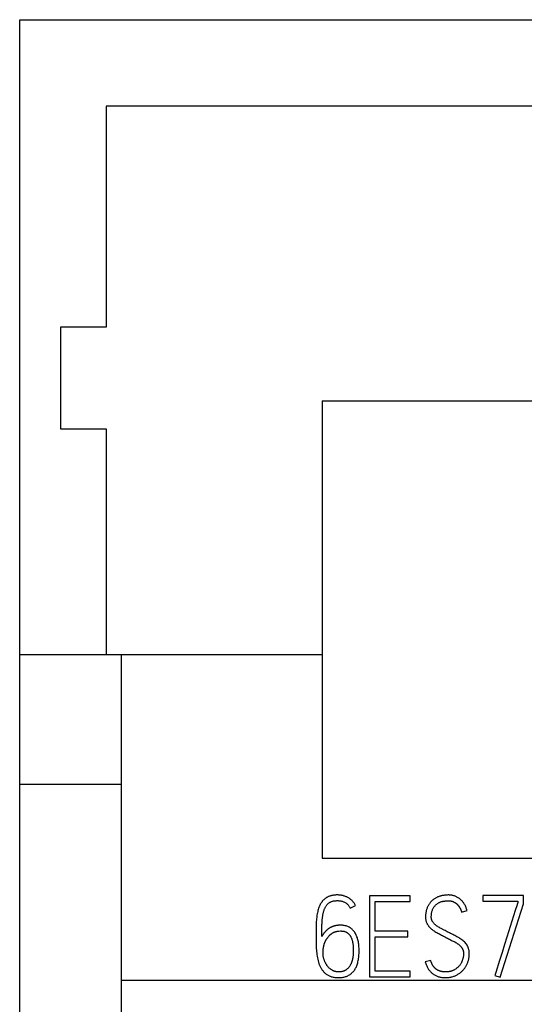
# Model space of a CAD drawing. Extents: x 0 to 594, y 0 to 420.
# Drawn here: x 114 to 124, y 318 to 337 of the extents above; entities that cross this region are included whole.
import ezdxf

# ---------------------------------------------------------------- set-up
doc = ezdxf.new("R2010")
doc.units = 0
doc.header["$LTSCALE"] = 32.67
doc.layers.add('20000_FRONT_O', color=7, linetype='CONTINUOUS')
doc.layers.add('20500_FRONT_O_LABELING', color=7, linetype='CONTINUOUS')

msp = doc.modelspace()

# ---------------------------------------------------------------- linework, layer by layer
at = {"layer": '20000_FRONT_O', "linetype": 'CONTINUOUS'}
for p, q in [((114.185, 190.065), (114.185, 337.065)), ((114.185, 337.065), (148.985, 337.065)), ((115.885, 335.365), (115.885, 331.015)), ((130.385, 335.365), (115.885, 335.365)), ((114.985, 331.015), (114.985, 329.015)), ((115.885, 331.015), (114.985, 331.015)), ((120.135, 329.565), (120.135, 320.565)), ((120.135, 329.565), (144.385, 329.565)), ((114.985, 329.015), (115.885, 329.015)), ((115.885, 329.015), (115.885, 324.565)), ((120.135, 324.565), (114.185, 324.565)), ((116.185, 206.434), (116.185, 324.565)), ((116.185, 322.015), (114.185, 322.015)), ((120.135, 320.565), (135.185, 320.565)), ((116.185, 318.165), (146.985, 318.165))]:
    msp.add_line(p, q, dxfattribs=at)
at = {"layer": '20500_FRONT_O_LABELING', "linetype": 'CONTINUOUS'}
for p, q in [((121.068, 319.826), (121.068, 318.231)), ((121.865, 319.826), (121.068, 319.826)), ((121.179, 319.128), (121.179, 319.713)), ((121.179, 319.713), (121.865, 319.713)), ((121.865, 319.713), (121.865, 319.826)), ((123.294, 319.829), (123.294, 319.716)), ((124.093, 319.829), (123.294, 319.829)), ((123.294, 319.716), (123.982, 319.716)), ((123.982, 319.716), (123.982, 319.684)), ((124.093, 319.667), (124.093, 319.829)), ((120.688, 319.583), (120.79, 319.636)), ((122.879, 319.502), (122.988, 319.534)), ((123.638, 318.22), (124.093, 319.667)), ((123.934, 319.538), (123.769, 319.013)), ((123.969, 319.647), (123.934, 319.538)), ((120.493, 319.245), (120.453, 319.243)), ((120.461, 319.13), (120.497, 319.132)), ((121.823, 319.128), (121.179, 319.128)), ((121.179, 318.342), (121.179, 319.017)), ((121.179, 319.017), (121.823, 319.017)), ((121.823, 319.017), (121.823, 319.128)), ((123.769, 319.013), (123.723, 318.866)), ((123.723, 318.866), (123.675, 318.711)), ((122.271, 318.552), (122.162, 318.522)), ((123.675, 318.711), (123.623, 318.548)), ((121.068, 318.231), (121.865, 318.231)), ((121.865, 318.342), (121.179, 318.342)), ((121.865, 318.231), (121.865, 318.342)), ((123.531, 318.255), (123.638, 318.22))]:
    msp.add_line(p, q, dxfattribs=at)
for points in [[(120.79, 319.636), (120.784, 319.647), (120.777, 319.659), (120.77, 319.67), (120.763, 319.68), (120.756, 319.691), (120.748, 319.701), (120.74, 319.71), (120.731, 319.72), (120.723, 319.729), (120.714, 319.737), (120.704, 319.746), (120.695, 319.754), (120.685, 319.762), (120.674, 319.769), (120.664, 319.776), (120.653, 319.783), (120.642, 319.789), (120.63, 319.795), (120.619, 319.801), (120.607, 319.806), (120.595, 319.811), (120.583, 319.816), (120.57, 319.82), (120.558, 319.824), (120.545, 319.827), (120.532, 319.83), (120.519, 319.833), (120.506, 319.835), (120.493, 319.837), (120.479, 319.838), (120.465, 319.839), (120.451, 319.84), (120.437, 319.84), (120.423, 319.84), (120.409, 319.84), (120.396, 319.839), (120.383, 319.838), (120.37, 319.837), (120.357, 319.835), (120.345, 319.833), (120.333, 319.831), (120.321, 319.828), (120.31, 319.826), (120.299, 319.822), (120.288, 319.819), (120.278, 319.815), (120.267, 319.811), (120.258, 319.807), (120.248, 319.803), (120.239, 319.798), (120.23, 319.793), (120.221, 319.788), (120.212, 319.782), (120.204, 319.777), (120.195, 319.771), (120.187, 319.765), (120.18, 319.758), (120.172, 319.752), (120.165, 319.745), (120.158, 319.738), (120.151, 319.731), (120.144, 319.723), (120.138, 319.716), (120.132, 319.708), (120.126, 319.7), (120.12, 319.692), (120.114, 319.683), (120.109, 319.674), (120.103, 319.666), (120.098, 319.657), (120.093, 319.648), (120.089, 319.638), (120.084, 319.629), (120.08, 319.619), (120.076, 319.609), (120.072, 319.599), (120.068, 319.589), (120.065, 319.578), (120.058, 319.557), (120.052, 319.535), (120.047, 319.513), (120.042, 319.49), (120.037, 319.467), (120.033, 319.443), (120.03, 319.419), (120.027, 319.394), (120.024, 319.369), (120.022, 319.344), (120.02, 319.318), (120.019, 319.293), (120.017, 319.266), (120.016, 319.24), (120.016, 319.213), (120.015, 319.186), (120.015, 319.159), (120.014, 319.132), (120.014, 319.105), (120.014, 319.078), (120.014, 319.051), (120.014, 319.024), (120.014, 318.997), (120.014, 318.969), (120.014, 318.94), (120.014, 318.911), (120.015, 318.881), (120.016, 318.85)], [(120.127, 319.021), (120.127, 319.043), (120.127, 319.064), (120.127, 319.085), (120.127, 319.106), (120.127, 319.126), (120.128, 319.146), (120.128, 319.166), (120.129, 319.185), (120.129, 319.204), (120.13, 319.223), (120.131, 319.242), (120.131, 319.26), (120.132, 319.278), (120.133, 319.295), (120.134, 319.312), (120.135, 319.329), (120.136, 319.346), (120.138, 319.362), (120.139, 319.378), (120.141, 319.394), (120.143, 319.409), (120.145, 319.424), (120.147, 319.438), (120.15, 319.453), (120.153, 319.467), (120.156, 319.48), (120.159, 319.493), (120.162, 319.506), (120.166, 319.519), (120.169, 319.531), (120.173, 319.543), (120.177, 319.555), (120.182, 319.566), (120.187, 319.577), (120.192, 319.587), (120.197, 319.597), (120.202, 319.607), (120.208, 319.616), (120.214, 319.625), (120.22, 319.634), (120.226, 319.643), (120.233, 319.65), (120.24, 319.658), (120.247, 319.665), (120.255, 319.672), (120.262, 319.679), (120.27, 319.685), (120.279, 319.69), (120.287, 319.696), (120.296, 319.701), (120.306, 319.705), (120.316, 319.709), (120.326, 319.713), (120.337, 319.717), (120.348, 319.719), (120.359, 319.722), (120.371, 319.724), (120.384, 319.726), (120.396, 319.727), (120.409, 319.728), (120.423, 319.729), (120.437, 319.729), (120.451, 319.729), (120.464, 319.728), (120.478, 319.726), (120.491, 319.724), (120.504, 319.722), (120.516, 319.719), (120.529, 319.716), (120.541, 319.712), (120.553, 319.707), (120.564, 319.702), (120.576, 319.697), (120.587, 319.691), (120.598, 319.684), (120.608, 319.677), (120.618, 319.67), (120.628, 319.662), (120.637, 319.654), (120.645, 319.645), (120.654, 319.636), (120.661, 319.626), (120.669, 319.616), (120.676, 319.605), (120.682, 319.594), (120.688, 319.583)], [(122.988, 319.534), (122.982, 319.55), (122.977, 319.566), (122.971, 319.581), (122.965, 319.596), (122.959, 319.61), (122.952, 319.625), (122.945, 319.638), (122.937, 319.652), (122.93, 319.664), (122.921, 319.677), (122.913, 319.689), (122.904, 319.701), (122.895, 319.712), (122.886, 319.723), (122.876, 319.733), (122.866, 319.743), (122.855, 319.752), (122.845, 319.762), (122.834, 319.77), (122.823, 319.778), (122.811, 319.786), (122.799, 319.793), (122.787, 319.8), (122.775, 319.806), (122.763, 319.811), (122.75, 319.816), (122.737, 319.821), (122.724, 319.825), (122.711, 319.829), (122.697, 319.832), (122.684, 319.834), (122.67, 319.836), (122.655, 319.838), (122.641, 319.839), (122.626, 319.84), (122.611, 319.84), (122.596, 319.839), (122.582, 319.839), (122.568, 319.838), (122.553, 319.837), (122.539, 319.835), (122.526, 319.833), (122.512, 319.831), (122.499, 319.829), (122.485, 319.826), (122.472, 319.822), (122.46, 319.819), (122.447, 319.815), (122.435, 319.811), (122.423, 319.806), (122.411, 319.802), (122.399, 319.797), (122.388, 319.791), (122.377, 319.786), (122.366, 319.78), (122.356, 319.774), (122.345, 319.767), (122.335, 319.76), (122.326, 319.753), (122.316, 319.746), (122.307, 319.738), (122.298, 319.73), (122.29, 319.722), (122.282, 319.714), (122.274, 319.705), (122.266, 319.696), (122.258, 319.687), (122.251, 319.677), (122.244, 319.668), (122.237, 319.658), (122.231, 319.648), (122.225, 319.637), (122.219, 319.626), (122.214, 319.615), (122.208, 319.604), (122.203, 319.593), (122.199, 319.581), (122.194, 319.569), (122.19, 319.557), (122.187, 319.545), (122.183, 319.532), (122.18, 319.52), (122.178, 319.507), (122.175, 319.494), (122.173, 319.481), (122.172, 319.467), (122.17, 319.454), (122.17, 319.44), (122.169, 319.426), (122.169, 319.412), (122.169, 319.398), (122.17, 319.384), (122.171, 319.371), (122.172, 319.358), (122.174, 319.345), (122.177, 319.333), (122.18, 319.321), (122.184, 319.309), (122.188, 319.298), (122.193, 319.288), (122.198, 319.277), (122.203, 319.267)], [(122.477, 319.179), (122.459, 319.189), (122.441, 319.199), (122.425, 319.209), (122.408, 319.219), (122.393, 319.229), (122.378, 319.239), (122.365, 319.25), (122.352, 319.261), (122.34, 319.272), (122.329, 319.284), (122.319, 319.296), (122.31, 319.309), (122.305, 319.315), (122.302, 319.322), (122.298, 319.329), (122.295, 319.336), (122.292, 319.344), (122.29, 319.351), (122.288, 319.359), (122.286, 319.367), (122.284, 319.376), (122.283, 319.384), (122.282, 319.393), (122.282, 319.402), (122.282, 319.42), (122.283, 319.438), (122.284, 319.455), (122.286, 319.471), (122.288, 319.487), (122.291, 319.502), (122.294, 319.517), (122.298, 319.531), (122.303, 319.544), (122.308, 319.556), (122.314, 319.568), (122.32, 319.58), (122.327, 319.59), (122.333, 319.601), (122.341, 319.611), (122.348, 319.62), (122.356, 319.629), (122.364, 319.637), (122.372, 319.645), (122.38, 319.653), (122.388, 319.66), (122.397, 319.667), (122.406, 319.673), (122.415, 319.679), (122.425, 319.684), (122.434, 319.689), (122.444, 319.694), (122.453, 319.698), (122.463, 319.702), (122.472, 319.705), (122.482, 319.709), (122.492, 319.711), (122.502, 319.714), (122.512, 319.716), (122.521, 319.718)], [(122.521, 319.718), (122.528, 319.719), (122.534, 319.72), (122.541, 319.721), (122.547, 319.721), (122.553, 319.722), (122.558, 319.723), (122.564, 319.723), (122.57, 319.724), (122.575, 319.725), (122.581, 319.725), (122.586, 319.725), (122.591, 319.726), (122.596, 319.726), (122.601, 319.726), (122.605, 319.726), (122.61, 319.727), (122.614, 319.727), (122.618, 319.727), (122.623, 319.727), (122.627, 319.726), (122.631, 319.726), (122.635, 319.726), (122.639, 319.726), (122.643, 319.726), (122.647, 319.725), (122.651, 319.725), (122.655, 319.724), (122.659, 319.724), (122.663, 319.723), (122.667, 319.722), (122.67, 319.722), (122.674, 319.721), (122.678, 319.72), (122.681, 319.719), (122.685, 319.718), (122.689, 319.717), (122.692, 319.716), (122.696, 319.715), (122.699, 319.714), (122.702, 319.713), (122.706, 319.712), (122.709, 319.71), (122.712, 319.709), (122.716, 319.708), (122.719, 319.706), (122.722, 319.705), (122.728, 319.701), (122.734, 319.698), (122.74, 319.695), (122.746, 319.691), (122.752, 319.687), (122.757, 319.684), (122.763, 319.68), (122.768, 319.676), (122.773, 319.672), (122.778, 319.668), (122.783, 319.664), (122.788, 319.659), (122.793, 319.655), (122.797, 319.65), (122.801, 319.646)], [(122.801, 319.646), (122.804, 319.643), (122.807, 319.639), (122.809, 319.636), (122.812, 319.633), (122.815, 319.63), (122.817, 319.627), (122.82, 319.623), (122.822, 319.62), (122.824, 319.617), (122.827, 319.614), (122.829, 319.61), (122.831, 319.607), (122.833, 319.604), (122.835, 319.6), (122.838, 319.597), (122.84, 319.593), (122.842, 319.59), (122.844, 319.587), (122.845, 319.583), (122.847, 319.58), (122.849, 319.576), (122.851, 319.573), (122.853, 319.569), (122.854, 319.566), (122.856, 319.562), (122.857, 319.559), (122.859, 319.555), (122.861, 319.552), (122.862, 319.549), (122.863, 319.545), (122.865, 319.542), (122.866, 319.539), (122.867, 319.536), (122.869, 319.532), (122.87, 319.529), (122.871, 319.526), (122.872, 319.523), (122.873, 319.52), (122.874, 319.517), (122.875, 319.514), (122.876, 319.511), (122.877, 319.508), (122.878, 319.505), (122.879, 319.502)], [(123.982, 319.684), (123.981, 319.683), (123.981, 319.681), (123.979, 319.678), (123.978, 319.674), (123.976, 319.668), (123.974, 319.662), (123.969, 319.647)], [(120.016, 318.85), (120.017, 318.819), (120.018, 318.788), (120.021, 318.757), (120.023, 318.726), (120.027, 318.695), (120.031, 318.665), (120.036, 318.634), (120.041, 318.604), (120.048, 318.574), (120.055, 318.545), (120.063, 318.516), (120.068, 318.502), (120.072, 318.488), (120.077, 318.474), (120.082, 318.46), (120.088, 318.447), (120.094, 318.434), (120.1, 318.421), (120.107, 318.409), (120.114, 318.397), (120.121, 318.385), (120.129, 318.373), (120.137, 318.362), (120.145, 318.351), (120.154, 318.34), (120.163, 318.33), (120.173, 318.32), (120.183, 318.31), (120.193, 318.301), (120.203, 318.292), (120.214, 318.284), (120.226, 318.276), (120.238, 318.268), (120.25, 318.261), (120.263, 318.254), (120.276, 318.247), (120.29, 318.241), (120.304, 318.236), (120.319, 318.231), (120.334, 318.227), (120.35, 318.223), (120.366, 318.22), (120.383, 318.218), (120.4, 318.216), (120.418, 318.214), (120.437, 318.213), (120.456, 318.213), (120.475, 318.213), (120.493, 318.214), (120.512, 318.216), (120.529, 318.218), (120.547, 318.221), (120.564, 318.225), (120.58, 318.229), (120.596, 318.234), (120.612, 318.239), (120.627, 318.245), (120.642, 318.252), (120.656, 318.26), (120.67, 318.268), (120.683, 318.276), (120.696, 318.286), (120.709, 318.296), (120.721, 318.306), (120.733, 318.318), (120.744, 318.329), (120.755, 318.342), (120.765, 318.355), (120.775, 318.369), (120.784, 318.384), (120.793, 318.399), (120.801, 318.415), (120.809, 318.432), (120.816, 318.449), (120.823, 318.468), (120.829, 318.487), (120.835, 318.506), (120.84, 318.527), (120.844, 318.548), (120.848, 318.57), (120.852, 318.592), (120.855, 318.615), (120.857, 318.639), (120.859, 318.664), (120.86, 318.689), (120.861, 318.715), (120.861, 318.742), (120.861, 318.769), (120.86, 318.795), (120.859, 318.821), (120.857, 318.846), (120.854, 318.869), (120.851, 318.893), (120.847, 318.915), (120.843, 318.937), (120.838, 318.958), (120.833, 318.978), (120.827, 318.998), (120.82, 319.017), (120.813, 319.035), (120.805, 319.052), (120.797, 319.069), (120.788, 319.085), (120.778, 319.1), (120.768, 319.115), (120.758, 319.129), (120.747, 319.142), (120.735, 319.154), (120.723, 319.166), (120.71, 319.177), (120.697, 319.187), (120.683, 319.196), (120.668, 319.205), (120.653, 319.212), (120.638, 319.219), (120.621, 319.225), (120.605, 319.231), (120.587, 319.235), (120.57, 319.239), (120.551, 319.242), (120.532, 319.244), (120.513, 319.245), (120.493, 319.245)], [(120.453, 319.243), (120.446, 319.242), (120.44, 319.242), (120.433, 319.241), (120.426, 319.24), (120.42, 319.239), (120.413, 319.238), (120.407, 319.237), (120.4, 319.236), (120.394, 319.235), (120.388, 319.233), (120.382, 319.232), (120.375, 319.23), (120.369, 319.228), (120.363, 319.227), (120.357, 319.225), (120.351, 319.223), (120.345, 319.221), (120.339, 319.218), (120.333, 319.216), (120.328, 319.214), (120.322, 319.211), (120.316, 319.208), (120.31, 319.206), (120.305, 319.203), (120.299, 319.2), (120.294, 319.197), (120.288, 319.194), (120.283, 319.191), (120.277, 319.187), (120.272, 319.184), (120.267, 319.18), (120.262, 319.177), (120.256, 319.173), (120.251, 319.169), (120.246, 319.165), (120.241, 319.161), (120.236, 319.157), (120.231, 319.153), (120.226, 319.149), (120.221, 319.144), (120.217, 319.14), (120.212, 319.135), (120.207, 319.13), (120.203, 319.126), (120.198, 319.121), (120.193, 319.116), (120.189, 319.111), (120.185, 319.105)], [(120.221, 318.969), (120.226, 318.976), (120.231, 318.984), (120.236, 318.991), (120.241, 318.998), (120.247, 319.005), (120.253, 319.013), (120.258, 319.02), (120.264, 319.027), (120.27, 319.034), (120.273, 319.038), (120.276, 319.041), (120.28, 319.044), (120.283, 319.048), (120.286, 319.051), (120.289, 319.054), (120.292, 319.057), (120.296, 319.06), (120.299, 319.063), (120.302, 319.066), (120.306, 319.069), (120.309, 319.072), (120.313, 319.075), (120.316, 319.077), (120.32, 319.08), (120.323, 319.082), (120.327, 319.085), (120.33, 319.087), (120.334, 319.09), (120.338, 319.092), (120.341, 319.094), (120.345, 319.096), (120.349, 319.098), (120.353, 319.1), (120.356, 319.102), (120.36, 319.104), (120.364, 319.106), (120.368, 319.108), (120.372, 319.109), (120.376, 319.111), (120.38, 319.112), (120.384, 319.114), (120.388, 319.115), (120.392, 319.117), (120.396, 319.118), (120.4, 319.119), (120.404, 319.12), (120.408, 319.121), (120.413, 319.123), (120.417, 319.124), (120.421, 319.124), (120.425, 319.125), (120.43, 319.126), (120.434, 319.127), (120.438, 319.127), (120.443, 319.128), (120.447, 319.129), (120.452, 319.129), (120.456, 319.129), (120.461, 319.13)], [(120.497, 319.132), (120.508, 319.132), (120.518, 319.131), (120.528, 319.131), (120.537, 319.13), (120.547, 319.128), (120.556, 319.127), (120.565, 319.125), (120.574, 319.122), (120.582, 319.12), (120.591, 319.117), (120.599, 319.114), (120.606, 319.11), (120.614, 319.106), (120.621, 319.102), (120.628, 319.098), (120.635, 319.093), (120.642, 319.088), (120.648, 319.083), (120.655, 319.077), (120.661, 319.071), (120.666, 319.065), (120.672, 319.058), (120.677, 319.051), (120.683, 319.044), (120.688, 319.036), (120.692, 319.028), (120.697, 319.02), (120.701, 319.011), (120.706, 319.003), (120.71, 318.993), (120.713, 318.984), (120.717, 318.974), (120.72, 318.964), (120.724, 318.953), (120.727, 318.942), (120.729, 318.931), (120.732, 318.92), (120.734, 318.908), (120.737, 318.896), (120.739, 318.883), (120.741, 318.87), (120.742, 318.857), (120.744, 318.844), (120.745, 318.83), (120.746, 318.816), (120.747, 318.801), (120.747, 318.786), (120.748, 318.771), (120.748, 318.756), (120.748, 318.74), (120.748, 318.732), (120.748, 318.724), (120.748, 318.715), (120.747, 318.707), (120.747, 318.698), (120.746, 318.689), (120.745, 318.679), (120.745, 318.67), (120.744, 318.66), (120.743, 318.65), (120.742, 318.64), (120.741, 318.63), (120.739, 318.619), (120.738, 318.609), (120.736, 318.599), (120.734, 318.588), (120.732, 318.578), (120.73, 318.568), (120.727, 318.557), (120.724, 318.547), (120.721, 318.537), (120.718, 318.527), (120.715, 318.517), (120.711, 318.508), (120.707, 318.498), (120.703, 318.488), (120.698, 318.478), (120.694, 318.469), (120.689, 318.46), (120.683, 318.45), (120.678, 318.442), (120.672, 318.433), (120.665, 318.425), (120.659, 318.416), (120.652, 318.408), (120.645, 318.401), (120.637, 318.393), (120.629, 318.386), (120.621, 318.379), (120.613, 318.372)], [(122.203, 319.267), (122.208, 319.259), (122.213, 319.252), (122.218, 319.244), (122.224, 319.236), (122.229, 319.229), (122.235, 319.222), (122.241, 319.214), (122.248, 319.207), (122.254, 319.201), (122.261, 319.194), (122.268, 319.187), (122.275, 319.181), (122.282, 319.174), (122.289, 319.168), (122.297, 319.162), (122.305, 319.156), (122.321, 319.144), (122.337, 319.133), (122.354, 319.122), (122.372, 319.111), (122.39, 319.1), (122.408, 319.09), (122.428, 319.081), (122.447, 319.071), (122.466, 319.061), (122.485, 319.051), (122.504, 319.04), (122.523, 319.03)], [(122.639, 319.095), (122.597, 319.118), (122.576, 319.129), (122.556, 319.139), (122.536, 319.15), (122.477, 319.179)], [(120.185, 319.105), (120.182, 319.102), (120.179, 319.099), (120.176, 319.096), (120.173, 319.093), (120.17, 319.089), (120.168, 319.086), (120.165, 319.083), (120.162, 319.079), (120.16, 319.076), (120.157, 319.072), (120.155, 319.069), (120.152, 319.065), (120.15, 319.062), (120.148, 319.058), (120.145, 319.055), (120.143, 319.051), (120.141, 319.047), (120.139, 319.044), (120.137, 319.04), (120.134, 319.036), (120.132, 319.032), (120.13, 319.029), (120.129, 319.025), (120.127, 319.021)], [(120.186, 318.9), (120.187, 318.903), (120.188, 318.907), (120.19, 318.91), (120.191, 318.913), (120.192, 318.916), (120.194, 318.919), (120.195, 318.923), (120.197, 318.926), (120.198, 318.929), (120.2, 318.932), (120.201, 318.935), (120.203, 318.938), (120.204, 318.941), (120.206, 318.944), (120.208, 318.947), (120.209, 318.949), (120.211, 318.952), (120.212, 318.955), (120.214, 318.958), (120.216, 318.961), (120.217, 318.963), (120.219, 318.966), (120.221, 318.969)], [(122.162, 318.522), (122.167, 318.505), (122.173, 318.489), (122.179, 318.473), (122.185, 318.458), (122.192, 318.443), (122.199, 318.428), (122.206, 318.414), (122.214, 318.401), (122.222, 318.388), (122.23, 318.375), (122.239, 318.363), (122.248, 318.351), (122.257, 318.34), (122.267, 318.329), (122.277, 318.319), (122.288, 318.309), (122.299, 318.3), (122.31, 318.291), (122.322, 318.282), (122.334, 318.274), (122.346, 318.267), (122.359, 318.26), (122.372, 318.253), (122.385, 318.247), (122.398, 318.241), (122.412, 318.236), (122.426, 318.232), (122.441, 318.228), (122.456, 318.224), (122.471, 318.221), (122.486, 318.219), (122.502, 318.216), (122.518, 318.215), (122.534, 318.214), (122.551, 318.213), (122.568, 318.213), (122.584, 318.214), (122.601, 318.214), (122.617, 318.216), (122.633, 318.218), (122.649, 318.22), (122.664, 318.223), (122.68, 318.227), (122.695, 318.231), (122.709, 318.235), (122.724, 318.24), (122.738, 318.245), (122.752, 318.251), (122.766, 318.258), (122.779, 318.264), (122.792, 318.271), (122.805, 318.279), (122.817, 318.286), (122.829, 318.294), (122.841, 318.303), (122.852, 318.311), (122.863, 318.32), (122.874, 318.329), (122.884, 318.339), (122.894, 318.348), (122.903, 318.358), (122.913, 318.369), (122.922, 318.379), (122.93, 318.39), (122.939, 318.401), (122.946, 318.412), (122.954, 318.423), (122.961, 318.435), (122.968, 318.447), (122.975, 318.459), (122.981, 318.472), (122.987, 318.484), (122.992, 318.497), (122.998, 318.51), (123.002, 318.523), (123.007, 318.537), (123.011, 318.55), (123.015, 318.563), (123.018, 318.576), (123.021, 318.59), (123.023, 318.603), (123.025, 318.616), (123.027, 318.63), (123.028, 318.643), (123.029, 318.657), (123.03, 318.67), (123.03, 318.684), (123.03, 318.697), (123.029, 318.71), (123.028, 318.723), (123.026, 318.735), (123.025, 318.747), (123.022, 318.759), (123.02, 318.77), (123.017, 318.781), (123.013, 318.792), (123.01, 318.803), (123.005, 318.813), (123.001, 318.823), (122.996, 318.832), (122.991, 318.842), (122.985, 318.851), (122.973, 318.869), (122.96, 318.885), (122.946, 318.902), (122.932, 318.917), (122.916, 318.932), (122.9, 318.946), (122.882, 318.959), (122.864, 318.972), (122.846, 318.984), (122.827, 318.996), (122.807, 319.008), (122.787, 319.019), (122.766, 319.03), (122.745, 319.041), (122.724, 319.051), (122.703, 319.062), (122.682, 319.073), (122.66, 319.084), (122.639, 319.095)], [(122.523, 319.03), (122.562, 319.008), (122.582, 318.998), (122.601, 318.988), (122.62, 318.978), (122.638, 318.968), (122.657, 318.959), (122.676, 318.95), (122.694, 318.941), (122.712, 318.933), (122.729, 318.924), (122.746, 318.915), (122.762, 318.905), (122.778, 318.896), (122.793, 318.886), (122.8, 318.881), (122.807, 318.876), (122.814, 318.871), (122.821, 318.866), (122.828, 318.861), (122.834, 318.855), (122.84, 318.85), (122.846, 318.844), (122.852, 318.838), (122.858, 318.833), (122.863, 318.827), (122.868, 318.821), (122.873, 318.815), (122.878, 318.808), (122.882, 318.802), (122.887, 318.796)], [(120.331, 318.361), (120.322, 318.366), (120.314, 318.372), (120.306, 318.377), (120.299, 318.383), (120.291, 318.39), (120.284, 318.396), (120.276, 318.403), (120.269, 318.409), (120.262, 318.416), (120.255, 318.424), (120.249, 318.431), (120.243, 318.439), (120.236, 318.446), (120.23, 318.454), (120.225, 318.463), (120.219, 318.471), (120.214, 318.479), (120.208, 318.488), (120.204, 318.497), (120.199, 318.505), (120.194, 318.514), (120.19, 318.523), (120.186, 318.533), (120.182, 318.542), (120.179, 318.552), (120.175, 318.561), (120.172, 318.571), (120.169, 318.581), (120.167, 318.591), (120.164, 318.6), (120.162, 318.61), (120.16, 318.619), (120.158, 318.629), (120.157, 318.638), (120.156, 318.648), (120.155, 318.657), (120.154, 318.666), (120.154, 318.675), (120.153, 318.685), (120.153, 318.694), (120.153, 318.703), (120.154, 318.711), (120.154, 318.72), (120.154, 318.729), (120.154, 318.737), (120.155, 318.745), (120.155, 318.753), (120.156, 318.761), (120.157, 318.769), (120.157, 318.777), (120.158, 318.784), (120.159, 318.791), (120.16, 318.799), (120.161, 318.806)], [(120.161, 318.806), (120.162, 318.81), (120.162, 318.814), (120.163, 318.818), (120.164, 318.822), (120.165, 318.827), (120.166, 318.831), (120.166, 318.835), (120.167, 318.839), (120.168, 318.842), (120.169, 318.846), (120.17, 318.85), (120.171, 318.854), (120.172, 318.858), (120.173, 318.862), (120.174, 318.865), (120.175, 318.869), (120.176, 318.872), (120.177, 318.876), (120.178, 318.88), (120.18, 318.883), (120.181, 318.887), (120.182, 318.89), (120.183, 318.893), (120.186, 318.9)], [(122.887, 318.796), (122.891, 318.79), (122.894, 318.783), (122.897, 318.777), (122.9, 318.77), (122.903, 318.763), (122.906, 318.756), (122.908, 318.749), (122.91, 318.741), (122.912, 318.733), (122.913, 318.725), (122.914, 318.717), (122.915, 318.709), (122.916, 318.701), (122.917, 318.692), (122.917, 318.683), (122.917, 318.674), (122.916, 318.665), (122.916, 318.655), (122.915, 318.645), (122.913, 318.635), (122.912, 318.625), (122.91, 318.615), (122.908, 318.605), (122.905, 318.594), (122.902, 318.583), (122.899, 318.572), (122.896, 318.561), (122.892, 318.551), (122.888, 318.54), (122.883, 318.529), (122.878, 318.519), (122.873, 318.508), (122.867, 318.498), (122.861, 318.488), (122.855, 318.478), (122.848, 318.468), (122.841, 318.458), (122.834, 318.449), (122.826, 318.44), (122.818, 318.431), (122.809, 318.422), (122.8, 318.413), (122.79, 318.405), (122.78, 318.397), (122.77, 318.39), (122.759, 318.382), (122.748, 318.375), (122.736, 318.368), (122.724, 318.361), (122.718, 318.358), (122.711, 318.355), (122.705, 318.352), (122.699, 318.35), (122.692, 318.347), (122.685, 318.345), (122.678, 318.342), (122.671, 318.34), (122.664, 318.338), (122.657, 318.337), (122.65, 318.335), (122.642, 318.333), (122.634, 318.332), (122.627, 318.331), (122.619, 318.33), (122.611, 318.329), (122.603, 318.328), (122.595, 318.327), (122.586, 318.327), (122.578, 318.326), (122.569, 318.326), (122.561, 318.326), (122.552, 318.326), (122.543, 318.327), (122.535, 318.327), (122.527, 318.328), (122.518, 318.328), (122.51, 318.329), (122.502, 318.33), (122.494, 318.332), (122.487, 318.333), (122.479, 318.335), (122.472, 318.337), (122.464, 318.338), (122.457, 318.341), (122.45, 318.343), (122.443, 318.345), (122.436, 318.348), (122.429, 318.351), (122.423, 318.354), (122.416, 318.357), (122.41, 318.36), (122.404, 318.363), (122.398, 318.367), (122.392, 318.371), (122.386, 318.375), (122.38, 318.379), (122.374, 318.383), (122.369, 318.387), (122.363, 318.392), (122.358, 318.397), (122.353, 318.402), (122.348, 318.407), (122.343, 318.412), (122.338, 318.418), (122.334, 318.423), (122.329, 318.429), (122.325, 318.435), (122.32, 318.441), (122.316, 318.447), (122.312, 318.454), (122.308, 318.46), (122.305, 318.467), (122.301, 318.474), (122.297, 318.481), (122.294, 318.488), (122.291, 318.496), (122.287, 318.503), (122.284, 318.511), (122.281, 318.519), (122.279, 318.527), (122.276, 318.535), (122.273, 318.544), (122.271, 318.552)], [(120.613, 318.372), (120.608, 318.368), (120.604, 318.365), (120.599, 318.362), (120.594, 318.359), (120.589, 318.356), (120.584, 318.353), (120.579, 318.351), (120.573, 318.348), (120.568, 318.346), (120.562, 318.344), (120.557, 318.342), (120.551, 318.34), (120.545, 318.338), (120.539, 318.336), (120.533, 318.335), (120.526, 318.333), (120.52, 318.332), (120.513, 318.331), (120.506, 318.33), (120.5, 318.329), (120.493, 318.328), (120.485, 318.328), (120.478, 318.327), (120.471, 318.327), (120.463, 318.327), (120.456, 318.327), (120.448, 318.327), (120.441, 318.327), (120.433, 318.327), (120.426, 318.328), (120.418, 318.329), (120.411, 318.33), (120.404, 318.332), (120.397, 318.333), (120.39, 318.335), (120.383, 318.337), (120.376, 318.339), (120.37, 318.342), (120.363, 318.344), (120.356, 318.347), (120.35, 318.35), (120.343, 318.354), (120.337, 318.357), (120.334, 318.359), (120.331, 318.361)], [(123.623, 318.548), (123.55, 318.316), (123.531, 318.255)]]:
    msp.add_lwpolyline(points, dxfattribs=at)

doc.saveas('drawing.dxf')
